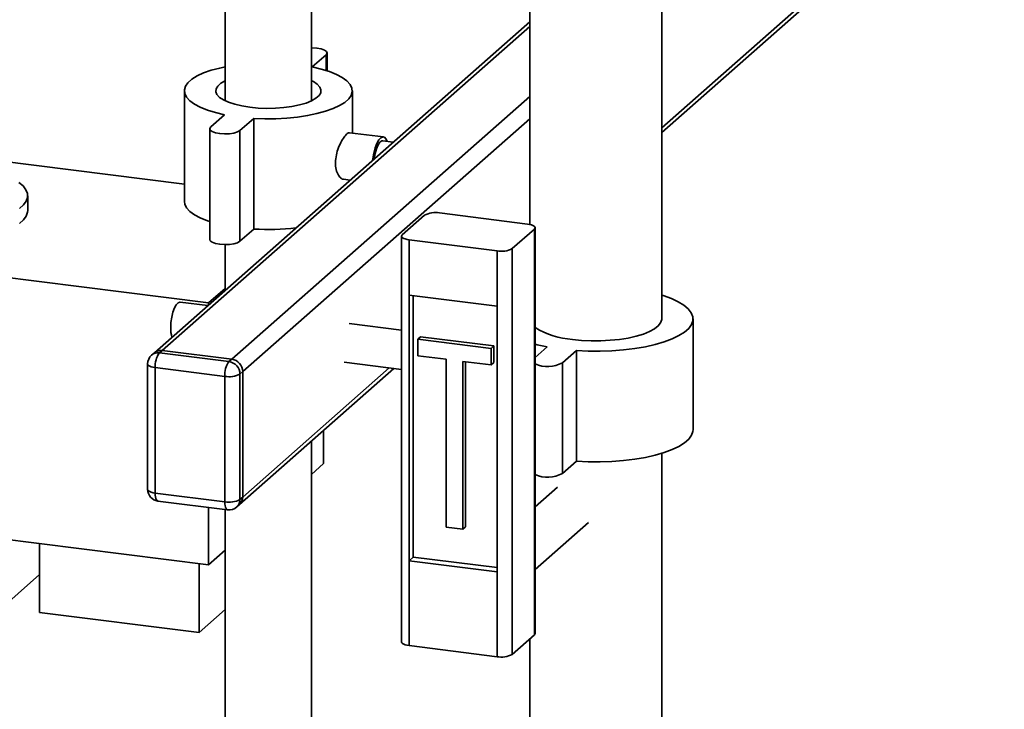
# Paper-space layout 'Blatt1' of a CAD drawing. Units: millimetres. Extents: x 0 to 5940, y 0 to 4200.
# Drawn here: x 4836 to 5088, y 1985 to 2161 of the extents above; entities that cross this region are included whole.
import ezdxf

# ---------------------------------------------------------------- set-up
doc = ezdxf.new("R2010")
doc.units = ezdxf.units.MM
doc.header["$LTSCALE"] = 10

psp = doc.layouts.new('Blatt1')

# ---------------------------------------------------------------- linework, layer by layer
at = {"color": 7, "linetype": 'Continuous', "lineweight": 35}
for p, q in [((4910.74, 2140.35), (4910.74, 2247.87)), ((4888.74, 2229.21), (4888.74, 2140.35)), ((5000.17, 2133.45), (5087.65, 2210.6)), ((5000.17, 2132.28), (5086.82, 2208.71)), ((5000.17, 2084.65), (5000.17, 2208.64)), ((4966.47, 2199.77), (4966.47, 2108.8)), ((4966.47, 2160.53), (4870.63, 2076.01)), ((4872.61, 2076.59), (4966.47, 2159.36)), ((4910.93, 2149.03), (4914.46, 2152.15)), ((4914.46, 2152.15), (4914.46, 2148.13)), ((4914.72, 2148.05), (4914.72, 2152.62)), ((4878.29, 2142.93), (4878.29, 2114.65)), ((4921.19, 2132.13), (4921.19, 2142.93)), ((4890.39, 2074.35), (4966.47, 2141.44)), ((4888.54, 2136.83), (4885.01, 2133.71)), ((4892.49, 2132.77), (4896.03, 2135.89)), ((4893.19, 2071.16), (4966.47, 2135.79)), ((4896.03, 2135.89), (4896.03, 2107.61)), ((4884.75, 2133.24), (4884.75, 2104.96)), ((4892.49, 2132.77), (4892.49, 2104.49)), ((4929.1, 2131.14), (4920.44, 2132.23)), ((4931.64, 2129.81), (4928.98, 2130.14)), ((4878.29, 2119.07), (4800.18, 2128.91)), ((4918.94, 2120.32), (4920.64, 2120.11)), ((4838.28, 2112.35), (4838.28, 2116.12)), ((4966.46, 2115.34), (4966.47, 2115.34)), ((4933.93, 2106.15), (4939.59, 2111.14)), ((4965.9, 2108.89), (4943.45, 2111.72)), ((4892.49, 2104.49), (4896.03, 2107.61)), ((4961.99, 2102.61), (4967.65, 2107.6)), ((4967.65, 2003.89), (4967.65, 2107.6)), ((4967.84, 2004.25), (4967.84, 2107.96)), ((4933.74, 2105.8), (4933.74, 2002.09)), ((4958.13, 2102.03), (4935.68, 2104.86)), ((4935.68, 2104.86), (4935.68, 2090.72)), ((4770.84, 2103.03), (4884.49, 2088.71)), ((4888.74, 2103.63), (4888.74, 2091.98)), ((4958.13, 2087.89), (4958.13, 2102.03)), ((4961.99, 2102.61), (4961.99, 1998.91)), ((4884.49, 2088.71), (4888.74, 2092.45)), ((4935.68, 2090.72), (4958.13, 2087.89)), ((4935.68, 2090.72), (4935.68, 2022.84)), ((4936.74, 2090.58), (4936.74, 2023.77)), ((4884.26, 2088.03), (4877.2, 2088.92)), ((4884.49, 2088.71), (4884.49, 2088.23)), ((4958.13, 2087.89), (4958.13, 2020.01)), ((5008.17, 2056.37), (5008.17, 2084.65)), ((4933.74, 2081.79), (4920.33, 2083.48)), ((4937.9, 2079.48), (4938.61, 2080.1)), ((4956.61, 2077.12), (4937.9, 2079.48)), ((4937.9, 2079.48), (4937.9, 2075.24)), ((4957.32, 2077.75), (4938.61, 2080.1)), ((4956.61, 2077.12), (4957.32, 2077.75)), ((4956.61, 2072.88), (4956.61, 2077.12)), ((4957.32, 2073.5), (4957.32, 2077.75)), ((4970.9, 2077.47), (4967.84, 2074.78)), ((4870.63, 2076.01), (4869.92, 2075.38)), ((4872.61, 2076.59), (4871.91, 2075.96)), ((4871.91, 2075.96), (4889.68, 2073.72)), ((4890.39, 2074.35), (4872.61, 2076.59)), ((4889.68, 2073.72), (4890.39, 2074.35)), ((4937.9, 2075.24), (4945.15, 2074.32)), ((4945.15, 2074.32), (4945.15, 2031.43)), ((4974.85, 2073.41), (4978.39, 2076.53)), ((4978.39, 2076.53), (4978.39, 2048.25)), ((4868.91, 2073.13), (4868.91, 2041.08)), ((4888.62, 2069.96), (4870.85, 2072.2)), ((4870.85, 2072.2), (4870.85, 2040.14)), ((4892.37, 2037.21), (4931.77, 2071.96)), ((4893.19, 2039.11), (4930.61, 2072.11)), ((4919.08, 2073.56), (4933.74, 2071.72)), ((4949.36, 2073.79), (4956.61, 2072.88)), ((4949.36, 2030.9), (4949.36, 2073.79)), ((4950.07, 2031.52), (4950.07, 2073.71)), ((4956.61, 2072.88), (4957.32, 2073.5)), ((4974.85, 2073.41), (4974.85, 2045.13)), ((4888.62, 2037.9), (4888.62, 2069.96)), ((4893.19, 2071.16), (4892.49, 2070.54)), ((4892.49, 2070.54), (4892.49, 2038.49)), ((4893.19, 2039.11), (4893.19, 2071.16)), ((4913.84, 2056.14), (4913.84, 2047.65)), ((4910.74, 1742.24), (4910.74, 2053.41)), ((5000.17, 1954.89), (5000.17, 2050.28)), ((4910.74, 2044.92), (4913.84, 2047.65)), ((4974.85, 2045.13), (4978.39, 2048.25)), ((4973.58, 2041.64), (4967.84, 2036.58)), ((4870.85, 2040.14), (4888.62, 2037.9)), ((4892.49, 2038.49), (4893.19, 2039.11)), ((4871.53, 2038.1), (4889.3, 2035.86)), ((4884.49, 2036.47), (4884.49, 2021.77)), ((4891.66, 2036.59), (4892.37, 2037.21)), ((4884.49, 2021.77), (4770.84, 2036.09)), ((4888.74, 2035.93), (4888.74, 1742.24)), ((4945.15, 2031.43), (4949.36, 2030.9)), ((4949.36, 2030.9), (4950.07, 2031.52)), ((4967.84, 2020.58), (4981.52, 2032.64)), ((4841.34, 2009.6), (4841.34, 2027.21)), ((4884.49, 2021.77), (4888.74, 2025.51)), ((4882.04, 2022.08), (4882.04, 2004.47)), ((4936.74, 2023.77), (4935.68, 2022.84)), ((4935.68, 2022.84), (4935.68, 2001.15)), ((4935.68, 2022.84), (4958.13, 2020.01)), ((4936.74, 2023.77), (4958.13, 2021.08)), ((4841.34, 2019.31), (4828.24, 2007.75)), ((4958.13, 1998.32), (4958.13, 2020.01)), ((4882.04, 2004.47), (4841.34, 2009.6)), ((4888.74, 2010.38), (4882.04, 2004.47)), ((4961.99, 1998.91), (4967.65, 2003.89)), ((4966.47, 2002.85), (4966.47, 1881.48)), ((4935.68, 2001.15), (4958.13, 1998.32))]:
    psp.add_line(p, q, dxfattribs=at)
at = {"color": 7, "linetype": 'Continuous', "lineweight": 35, "flags": 128}
for points in [[(4914.46, 2152.15), (4914.72, 2152.56), (4914.58, 2152.97), (4914.06, 2153.35), (4913.22, 2153.66), (4912.14, 2153.87), (4910.91, 2153.95), (4910.74, 2153.95)], [(4888.74, 2149.07), (4887.33, 2148.76), (4885.14, 2148.17), (4883.2, 2147.49), (4881.55, 2146.72), (4880.21, 2145.89), (4879.21, 2145.01), (4878.57, 2144.1), (4878.3, 2143.16), (4878.39, 2142.22), (4878.86, 2141.29), (4879.68, 2140.39), (4880.86, 2139.54), (4882.36, 2138.74), (4884.16, 2138.01), (4886.24, 2137.38), (4888.54, 2136.83)], [(4896.03, 2135.89), (4898.83, 2135.79), (4901.66, 2135.81), (4904.45, 2135.96), (4907.15, 2136.22), (4909.73, 2136.61), (4912.14, 2137.1), (4914.33, 2137.69), (4916.27, 2138.38), (4917.92, 2139.14), (4919.26, 2139.97), (4920.26, 2140.85), (4920.9, 2141.77), (4921.17, 2142.7), (4921.08, 2143.64), (4920.61, 2144.57), (4919.79, 2145.47), (4918.61, 2146.33), (4917.11, 2147.12), (4915.31, 2147.85), (4913.23, 2148.49), (4910.93, 2149.03)], [(4888.74, 2145.51), (4888.71, 2145.5), (4887.59, 2144.86), (4886.8, 2144.16), (4886.37, 2143.44), (4886.3, 2142.7), (4886.6, 2141.96), (4887.26, 2141.26), (4888.26, 2140.6), (4889.57, 2140), (4891.15, 2139.48), (4892.97, 2139.06), (4894.98, 2138.74), (4897.12, 2138.53), (4899.32, 2138.45), (4901.54, 2138.49), (4903.71, 2138.65), (4905.77, 2138.93), (4907.67, 2139.31), (4909.35, 2139.8), (4910.76, 2140.37), (4911.88, 2141.01), (4912.67, 2141.7), (4913.1, 2142.42), (4913.17, 2143.16), (4912.87, 2143.9), (4912.21, 2144.61), (4911.22, 2145.27), (4910.74, 2145.51)], [(4885.01, 2133.71), (4884.75, 2133.31), (4884.89, 2132.89), (4885.41, 2132.51), (4886.25, 2132.2), (4887.33, 2132), (4888.56, 2131.91), (4889.8, 2131.96), (4890.94, 2132.13), (4891.87, 2132.41), (4892.49, 2132.77)], [(4930.07, 2130.01), (4929.9, 2130.42), (4929.49, 2130.96), (4929.01, 2131.14), (4928.49, 2130.95), (4927.96, 2130.39), (4927.45, 2129.51), (4927, 2128.35), (4926.64, 2127), (4926.38, 2125.53), (4926.33, 2125.13)], [(4928.98, 2130.14), (4928.71, 2130.12), (4928.23, 2129.78), (4927.76, 2129.1), (4927.33, 2128.14), (4926.98, 2126.95), (4926.73, 2125.63), (4926.71, 2125.47)], [(4836, 2119.52), (4837.09, 2118.61), (4837.83, 2117.65), (4838.22, 2116.68), (4838.24, 2115.69), (4837.9, 2114.71), (4837.21, 2113.76), (4836.16, 2112.83)], [(4878.29, 2114.65), (4878.39, 2113.94), (4878.86, 2113.01), (4879.68, 2112.11), (4880.86, 2111.25), (4882.36, 2110.45), (4884.16, 2109.73), (4884.75, 2109.53)], [(4838.28, 2112.35), (4838.24, 2111.92), (4837.9, 2110.94), (4837.21, 2109.98), (4836.16, 2109.06)], [(4967.65, 2107.6), (4967.8, 2107.79), (4967.84, 2107.99), (4967.77, 2108.18), (4967.58, 2108.37), (4967.28, 2108.54), (4966.9, 2108.69), (4966.43, 2108.8), (4965.9, 2108.89)], [(4884.75, 2104.96), (4884.89, 2104.61), (4885.41, 2104.23), (4886.25, 2103.92), (4887.33, 2103.71), (4888.56, 2103.63), (4889.8, 2103.67), (4890.94, 2103.84), (4891.87, 2104.12), (4892.49, 2104.49)], [(4933.93, 2106.15), (4933.78, 2105.96), (4933.74, 2105.76), (4933.81, 2105.57), (4934, 2105.38), (4934.3, 2105.21), (4934.68, 2105.07), (4935.15, 2104.95), (4935.68, 2104.86)], [(4978.39, 2076.53), (4981.4, 2076.39), (4984.44, 2076.38), (4987.47, 2076.48), (4990.43, 2076.71), (4993.29, 2077.06), (4996, 2077.53), (4998.51, 2078.1), (5000.8, 2078.77), (5002.83, 2079.52), (5004.56, 2080.36), (5005.98, 2081.25), (5007.06, 2082.2), (5007.78, 2083.19), (5008.13, 2084.19), (5008.11, 2085.21), (5007.72, 2086.22), (5006.96, 2087.2), (5005.85, 2088.14), (5004.4, 2089.03), (5002.64, 2089.86), (5000.58, 2090.61), (5000.17, 2090.74)], [(4874.8, 2082.4), (4874.87, 2083.73), (4875.06, 2085.07), (4875.37, 2086.34), (4875.76, 2087.43), (4876.21, 2088.26), (4876.69, 2088.77), (4877.16, 2088.92), (4877.2, 2088.92)], [(4977.36, 2079.4), (4979.72, 2079.16), (4982.15, 2079.05), (4984.61, 2079.05), (4987.05, 2079.17), (4989.4, 2079.41), (4991.62, 2079.76), (4993.67, 2080.22), (4995.49, 2080.77), (4997.06, 2081.4), (4998.33, 2082.1), (4999.29, 2082.86), (4999.9, 2083.65), (5000.16, 2084.47), (5000.17, 2084.65)], [(4967.84, 2078.17), (4968.37, 2078.03), (4970.9, 2077.47)], [(4868.91, 2073.13), (4868.91, 2073.1), (4868.98, 2072.91), (4869.17, 2072.72), (4869.47, 2072.55), (4869.85, 2072.4), (4870.32, 2072.29), (4870.85, 2072.2)], [(4978.39, 2048.25), (4981.4, 2048.11), (4984.44, 2048.09), (4987.47, 2048.2), (4990.43, 2048.43), (4993.29, 2048.78), (4996, 2049.24), (4998.51, 2049.81), (5000.8, 2050.48), (5002.83, 2051.24), (5004.56, 2052.07), (5005.98, 2052.97), (5007.06, 2053.92), (5007.78, 2054.9), (5008.13, 2055.91), (5008.17, 2056.37)], [(4868.91, 2041.08), (4868.91, 2041.05), (4868.98, 2040.85), (4869.17, 2040.67), (4869.47, 2040.5), (4869.85, 2040.35), (4870.32, 2040.23), (4870.85, 2040.14)], [(4870.85, 2040.14), (4870.87, 2039.61), (4870.93, 2039.13), (4871.02, 2038.73), (4871.16, 2038.42), (4871.32, 2038.21), (4871.5, 2038.11), (4871.53, 2038.1)], [(4888.62, 2037.9), (4888.64, 2037.37), (4888.7, 2036.89), (4888.8, 2036.49), (4888.93, 2036.18), (4889.09, 2035.97), (4889.27, 2035.87), (4889.3, 2035.86)], [(4967.84, 2004.25), (4967.8, 2004.08), (4967.65, 2003.89)], [(4935.68, 2001.15), (4935.15, 2001.24), (4934.68, 2001.36), (4934.3, 2001.51), (4934, 2001.68), (4933.81, 2001.86), (4933.74, 2002.06), (4933.74, 2002.09)]]:
    psp.add_lwpolyline(points, dxfattribs=at)
at = {"color": 7, "linetype": 'Continuous', "lineweight": 35}
for centre, radius, start, end in [((4942.35, 2105.92), 5.91, 79.2261, 117.8883), ((4899.73, 2170.17), 62.67, 266.6157, 276.4675), ((4959.23, 2107.83), 5.91, 259.2261, 297.8883), ((4882.06, 2082.12), 7.26, 177.8426, 197.2268), ((4978.6, 2099.74), 20.38, 238.1527, 266.5184), ((4872.26, 2074.11), 2.5, 81.8416, 130.6612), ((4871.91, 2073.13), 3, 131.4096, 180), ((4871.55, 2073.49), 2.5, 81.8416, 130.6612), ((4876.74, 2072.57), 5.91, 144.9309, 183.5931), ((4889.92, 2071.1), 3.28, 1.0587, 81.7605), ((4894.51, 2070.33), 5.91, 144.9309, 183.5931), ((4889.21, 2070.48), 3.28, 1.0587, 81.7605), ((4971.03, 2080.63), 8.16, 246.992, 297.8782), ((4889.72, 2075.76), 5.91, 259.2261, 297.8883), ((4971.03, 2052.35), 8.16, 246.992, 297.8782), ((4871.91, 2041.08), 3, 180, 262.8192), ((4890.69, 2039.07), 2.5, 312.158, 0.9777), ((4889.72, 2043.71), 5.91, 259.2261, 297.8883), ((4889.68, 2038.84), 3, 262.8192, 311.4096), ((4889.98, 2038.44), 2.5, 312.158, 0.9777), ((4959.23, 2004.13), 5.91, 259.2261, 297.8883)]:
    psp.add_arc(centre, radius, start, end, dxfattribs=at)
psp.add_open_spline([(4918.95, 2120.37), (4918.9, 2120.36), (4918.58, 2120.3), (4917.95, 2120.84), (4917.24, 2121.96), (4916.85, 2123.64), (4916.88, 2125.56), (4917.3, 2127.52), (4918.02, 2129.34), (4918.89, 2130.89), (4919.7, 2131.88), (4920.23, 2132.3), (4920.4, 2132.19), (4920.43, 2132.17)], degree=3, knots=[0, 0, 0, 0, 0.019305, 0.123638, 0.23148, 0.340074, 0.445104, 0.547892, 0.653158, 0.761789, 0.869542, 0.973674, 1, 1, 1, 1], dxfattribs=at)

doc.saveas('drawing.dxf')
